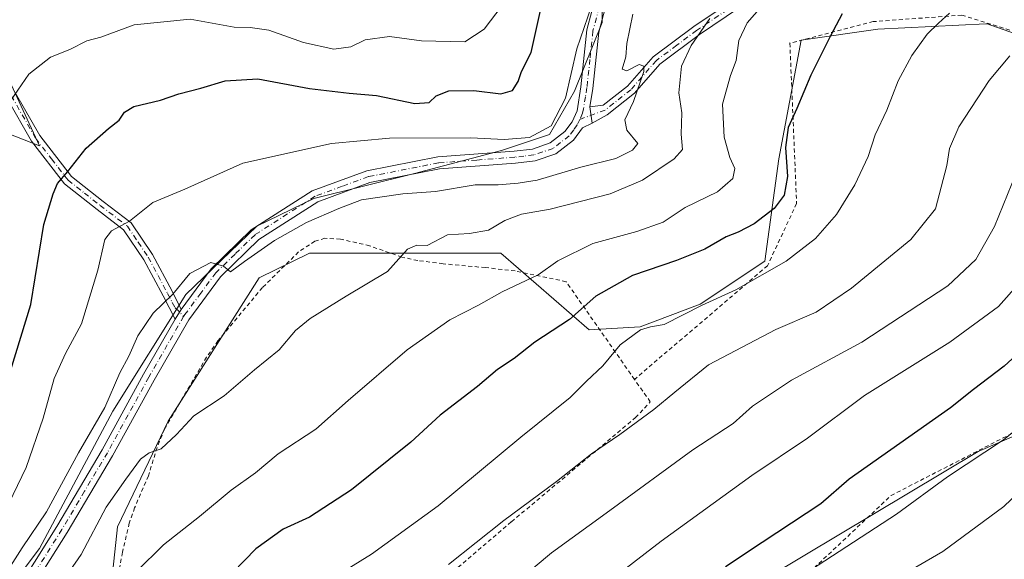
# Model space of a CAD drawing. Units: metres. Extents: x 609851 to 611990, y 4791783 to 4794127.
# Drawn here: x 610369 to 610616, y 4791931 to 4792065 of the extents above; entities that cross this region are included whole.
import ezdxf

# ---------------------------------------------------------------- set-up
doc = ezdxf.new("R2010")
doc.units = ezdxf.units.M
doc.header["$MEASUREMENT"] = 0
doc.linetypes.add('DGN Style 2', pattern=[1.6480167562047852, 0.988810053722871, -0.6592067024819142])
doc.linetypes.add('DGN Style 4', pattern=[2.6384748266838614, 1.318413404963828, -0.6592067024819142, 0.001648016756204785, -0.6592067024819142])
for name, color, linetype, lineweight in [('Alambrada', 7, 'DGN Style 2', 0), ('Arbolado forestal CxS', 92, 'Continuous', 0), ('Camino Cxs', 7, 'Continuous', 0), ('Camino eje', 30, 'DGN Style 4', 13), ('Curva de nivel maestra', 30, 'Continuous', 30), ('Curva de nivel normal', 30, 'Continuous', 0), ('Pastizal CxS', 92, 'Continuous', 0), ('Pista no pavimentada Cxs', 111, 'Continuous', 0), ('Pista no pavimentada eje', 91, 'DGN Style 4', 0), ('Prado CxS', 92, 'Continuous', 0)]:
    doc.layers.add(name, color=color, linetype=linetype, lineweight=lineweight)

# ---------------------------------------------------------------- blocks, each defined once
blk = doc.blocks.new('*U8')
at = {"layer": 'Prado CxS', "color": 92, "linetype": 'Continuous', "lineweight": 0}
for points in [[(610696.9892999995, 4791995.4561, 364.3690999999963), (610608.9457, 4791957.561899999, 353.8744000000006), (610556.7418999998, 4791926.337099999, 352.2293000000063)], [(610391.5935000004, 4791916.9275, 321.0820999999996), (610393.8903000001, 4791938.731100001, 316.6352999999945), (610406.5500999996, 4791965.1141, 314.1079000000027), (610429.3443, 4792000.942100001, 311.5632000000041), (610441.8602999998, 4792007.075099999, 312.2290000000066), (610489.6602999996, 4792007.076099999, 316.4780000000028), (610511.7802999998, 4791987.959100001, 326.1983000000037), (610524.5071, 4791988.6731, 329.053899999999), (610539.5475000005, 4791994.330700001, 329.0430999999954), (610555.6624999996, 4792005.1139, 328.2877000000008), (610559.1423000004, 4792030.671700001, 324.5999000000011), (610564.7714999998, 4792060.334100001, 323.6699999999983), (610583.8919000002, 4792063.065500001, 327.5803000000014), (610610.8598999997, 4792064.4143, 331.568299999999), (610611.2055000003, 4792064.431700001, 331.6201000000001), (610627.7358999997, 4792058.598900001, 335.8142999999982)]]:
    blk.add_polyline3d(points, dxfattribs=at)

msp = doc.modelspace()

# ---------------------------------------------------------------- linework, layer by layer
at = {"layer": 'Alambrada', "color": 7, "linetype": 'DGN Style 2', "lineweight": 0}
for points in [[(610493.1001000004, 4791860.210100001, 356.5915999999997), (610537.9801000003, 4791900.1801, 357.4636000000028), (610587.2100999998, 4791946.540100001, 353.0853000000061), (610630.9600999998, 4791969.0101, 356.420499999993), (610696.2401000002, 4791990.020099999, 365.7982000000048), (610675.6201, 4792020.380100001, 353.8258999999962), (610644.0000999998, 4792051.350099999, 340.1301999999997), (610624.7301000003, 4792060.380100001, 335.9530999999988), (610604.9200999998, 4792066.5601, 331.0478000000003), (610582.7801000001, 4792064.960100001, 327.6350999999996), (610561.9301000005, 4792059.5801, 323.6300999999949), (610563.6201, 4792019.520099999, 326.3916000000027), (610556.3601000002, 4792003.960100001, 329.5608999999968), (610523.1001000004, 4791975.550100001, 332.5013999999938)], [(610523.1001000004, 4791975.550100001, 332.5013999999938), (610506.0201000003, 4791999.970100001, 322.5801999999967), (610493.2801000001, 4792002.6501, 319.0862999999954), (610485.8300999999, 4792003.4901, 317.9848999999958), (610475.2500999998, 4792004.4301, 316.8000999999931), (610468.9200999998, 4792005.2501, 315.9529000000039), (610464.9600999998, 4792006.100099999, 315.3341999999975), (610456.8901000004, 4792008.9301, 313.5491999999941), (610449.6300999997, 4792010.610099999, 312.9535999999935), (610445.7100999998, 4792010.8101, 312.6757000000071), (610443.2301000003, 4792010.090100001, 312.457899999994), (610439.1501000002, 4792007.4001, 312.5571999999956), (610430.1201, 4791998.4901, 313.960699999996), (610419.0100999996, 4791985.190099999, 313.3117999999959), (610416.1700999998, 4791981.090100001, 313.6202999999951), (610405.6401000004, 4791963.1501, 314.9450999999972), (610403.8000999996, 4791958.5701, 315.4033000000054), (610401.6201, 4791951.4801, 316.4076000000059), (610398.1901000004, 4791943.4801, 317.9812999999995), (610396.8501000004, 4791939.640100001, 318.1040999999968), (610395.1300999997, 4791932.350099999, 319.3831000000064), (610393.4200999998, 4791922.9901, 321.1269999999931)], [(610465.2100999998, 4791916.850099999, 336.1719000000012), (610492.3701, 4791939.9801, 335.6570999999968), (610523.3501000004, 4791966.0001, 334.7353000000003), (610527.0500999996, 4791969.9301, 334.4691000000021), (610523.1001000004, 4791975.550100001, 332.5013999999938)]]:
    msp.add_polyline3d(points, dxfattribs=at)
at = {"layer": 'Arbolado forestal CxS', "color": 92, "linetype": 'Continuous', "lineweight": 0}
for points in [[(610349.3082999998, 4791900.1797, 311.959400000007), (610374.4455000004, 4791933.315300001, 310.0320000000065), (610392.7269000001, 4791967.5933, 310.5653000000021), (610411.0085000005, 4791996.729699999, 310.1830000000046), (610428.7187000001, 4792013.868899999, 309.331600000005), (610443.0015000004, 4792020.7247, 308.2768999999971), (610468.1392999999, 4792027.009500001, 307.3215000000055), (610489.8491000002, 4792032.722899999, 305.7188000000024), (610501.8466999996, 4792036.722300001, 304.8898999999947), (610508.1310999999, 4792047.576900001, 305.2477999999974), (610514.9864999996, 4792064.7159, 305.203800000003), (610514.9861000003, 4792081.854699999, 304.5145000000048), (610519.5563000003, 4792097.851100001, 304.0182000000059), (610524.7483000001, 4792108.6679, 297.4667999999947)], [(610436.9309, 4792085.999700001, 281.4992000000057), (610419.1357000005, 4792087.3421, 287.4324999999953), (610405.4030999999, 4792088.359099999, 288.0895000000019), (610391.6705, 4792092.4275, 287.5749000000069), (610383.0241, 4792096.496099999, 286.4380999999994), (610369.7999, 4792097.0043, 285.5739999999932), (610358.6107000001, 4792091.409499999, 285.7100000000065), (610350.9814999999, 4792082.254699999, 286.1548999999941), (610353.0160999997, 4792074.6259, 287.5910000000004), (610358.6113, 4792064.454100001, 290.3239000000031), (610365.2232999997, 4792053.773700001, 293.4560999999958), (610374.3787000002, 4792033.938899999, 297.644100000005), (610346.9134999998, 4792044.6187, 289.7581000000064), (610324.5343000004, 4792054.790100001, 280.3092000000034), (610312.3274999997, 4792055.2983, 274.3561000000045), (610306.7329000002, 4792049.1951, 272.2541999999958), (610295.1876999997, 4792042.729699999, 265.6517000000022)], [(610514.9861000003, 4792081.854699999, 304.5145000000048), (610514.9864999996, 4792064.7159, 305.203800000003), (610508.1310999999, 4792047.576900001, 305.2477999999974), (610501.8466999996, 4792036.722300001, 304.8898999999947), (610489.8491000002, 4792032.722899999, 305.7188000000024), (610468.1392999999, 4792027.009500001, 307.3215000000055), (610443.0015000004, 4792020.7247, 308.2768999999971), (610428.7187000001, 4792013.868899999, 309.331600000005), (610411.0085000005, 4791996.729699999, 310.1830000000046), (610392.7269000001, 4791967.5933, 310.5653000000021), (610374.4455000004, 4791933.315300001, 310.0320000000065), (610349.3082999998, 4791900.1797, 311.959400000007)], [(610346.9134999998, 4792044.6187, 289.7581000000064), (610374.3787000002, 4792033.938899999, 297.644100000005), (610365.2232999997, 4792053.773700001, 293.4560999999958)]]:
    msp.add_polyline3d(points, dxfattribs=at)
at = {"layer": 'Camino Cxs', "color": 7, "linetype": 'Continuous', "lineweight": 0, "extrusion": (-0.001004512441580439, 0.00781842340337524, 0.9999689311224826), "elevation": 37159.12316456892, "flags": 128}
msp.add_lwpolyline([(610512.4866604675, 4791895.523662699), (610511.9596279855, 4791899.625588071)], dxfattribs=at)
at = {"layer": 'Camino Cxs', "color": 7, "linetype": 'Continuous', "lineweight": 0, "extrusion": (0.1136735010720705, 0.1804108468290181, 0.9770006455987911), "elevation": 934219.5740481016, "flags": 128}
msp.add_lwpolyline([(2038105.043741402, -4278920.318115196), (2038105.043741402, -4278917.342074679)], dxfattribs=at)
at = {"layer": 'Camino Cxs', "color": 7, "linetype": 'Continuous', "lineweight": 0}
for points in [[(610511.9600999998, 4792043.690099999, 306.1729999999953), (610515.2901, 4792044.050100001, 306.9081000000006), (610521.3300999999, 4792048.840100001, 309.786500000002), (610527.7301000003, 4792056.1801, 312.3089999999939), (610537.9001000002, 4792063.7601, 315.3662999999942), (610548.0401, 4792070.600099999, 318.0489999999991), (610558.0401, 4792075.6501, 319.9536999999983), (610569.8800999997, 4792078.0101, 322.1082000000025), (610581.2001, 4792079.850099999, 324.3732000000018), (610590.4301000005, 4792079.170100001, 325.7474999999977), (610605.9101, 4792074.5601, 328.3588000000018), (610615.4401000004, 4792074.620100001, 330.357799999998), (610625.6001000004, 4792075.4001, 330.0850999999966)], [(610615.5401, 4792072.120100001, 330.4642000000022), (610605.5500999996, 4792072.0601, 328.6989999999932), (610589.9801000003, 4792076.700099999, 326.1861000000063), (610581.3101000005, 4792077.340100001, 324.5911999999953), (610570.3201000001, 4792075.550100001, 322.8809000000037), (610558.8601000002, 4792073.2601, 320.4147999999986), (610549.3101000005, 4792068.440099999, 318.4619999999995), (610539.3501000004, 4792061.720100001, 315.9107999999979), (610529.4401000004, 4792054.340100001, 312.8873000000021), (610523.0701000001, 4792047.030099999, 310.5326999999961), (610516.2701000003, 4792041.640100001, 307.3280999999988), (610512.4870999996, 4792039.588300001, 306.2056000000011)], [(610549.3101000005, 4792068.440099999, 318.4619999999995), (610539.3501000004, 4792061.720100001, 315.9107999999979), (610529.4401000004, 4792054.340100001, 312.8873000000021), (610523.0701000001, 4792047.030099999, 310.5326999999961), (610516.2701000003, 4792041.640100001, 307.3280999999988), (610512.4870999996, 4792039.588300001, 306.2056000000011), (610511.9600999998, 4792043.690099999, 306.1729999999953), (610515.2901, 4792044.050100001, 306.9081000000006), (610521.3300999999, 4792048.840100001, 309.786500000002), (610527.7301000003, 4792056.1801, 312.3089999999939), (610537.9001000002, 4792063.7601, 315.3662999999942), (610548.0401, 4792070.600099999, 318.0489999999991)], [(610368.4101, 4792047.110099999, 295.6717999999965), (610374.5100999996, 4792036.460100001, 298.1689999999944), (610382.4401000004, 4792026.220100001, 301.1888000000035), (610390.3300999999, 4792020.0101, 304.087400000004), (610397.2901, 4792014.690099999, 306.1511000000028), (610402.6700999998, 4792006.7501, 308.2580000000016), (610407.5401, 4791997.600099999, 310.5265999999974), (610409.8400999998, 4791993.030099999, 311.8010999999969), (610408.2901, 4791990.5701, 312.4357000000018), (610405.3201000001, 4791996.450099999, 311.000199999995), (610400.5201000003, 4792005.460100001, 308.7654999999941), (610395.4401000004, 4792012.950099999, 306.4499999999971), (610388.8000999996, 4792018.030099999, 304.4633999999933), (610380.6501000002, 4792024.450099999, 301.5063999999985), (610372.4200999998, 4792035.0701, 297.9864999999991), (610366.3000999996, 4792045.7601, 295.2943999999989)], [(610368.4101, 4792047.110099999, 295.6717999999965), (610374.5100999996, 4792036.460100001, 298.1689999999944), (610382.4401000004, 4792026.220100001, 301.1888000000035), (610390.3300999999, 4792020.0101, 304.087400000004), (610397.2901, 4792014.690099999, 306.1511000000028), (610402.6700999998, 4792006.7501, 308.2580000000016), (610407.5401, 4791997.600099999, 310.5265999999974), (610409.8400999998, 4791993.030099999, 311.8010999999969)], [(610408.2901, 4791990.5701, 312.4357000000018), (610405.3201000001, 4791996.450099999, 311.000199999995), (610400.5201000003, 4792005.460100001, 308.7654999999941), (610395.4401000004, 4792012.950099999, 306.4499999999971), (610388.8000999996, 4792018.030099999, 304.4633999999933), (610380.6501000002, 4792024.450099999, 301.5063999999985), (610372.4200999998, 4792035.0701, 297.9864999999991), (610366.3000999996, 4792045.7601, 295.2943999999989)]]:
    msp.add_polyline3d(points, dxfattribs=at)
at = {"layer": 'Camino eje', "color": 30, "linetype": 'DGN Style 4', "lineweight": 13}
for points in [[(610625.7401000002, 4792074.155099999, 330.4257999999973), (610615.4901000002, 4792073.370100001, 330.2875000000058), (610605.7301000003, 4792073.3101, 328.4320000000007), (610590.2050999999, 4792077.9351, 325.8677000000025), (610581.2550999997, 4792078.595100001, 324.4582999999984), (610570.1001000004, 4792076.780099999, 322.4020000000019), (610564.3701, 4792075.6351, 321.4311000000016), (610558.4501, 4792074.4551, 320.168399999995), (610548.6750999996, 4792069.520099999, 318.2118999999948), (610538.6250999998, 4792062.7401, 315.4343999999983), (610533.6700999998, 4792059.050100001, 314.2262999999948), (610528.5850999998, 4792055.2601, 312.5439999999944), (610522.2001, 4792047.9351, 310.0244999999995), (610515.7801000001, 4792042.845100001, 306.9866000000038), (610509.4250999996, 4792040.505100001, 306.6554999999935)], [(610367.3551000003, 4792046.4351, 295.4226000000053), (610373.4650999998, 4792035.765100001, 298.037599999996), (610377.4301000005, 4792030.645099999, 299.5883999999933), (610381.5450999998, 4792025.335100001, 301.3343000000023), (610385.6201, 4792022.1251, 302.5568999999959), (610389.5651000004, 4792019.020099999, 304.2241999999969), (610396.3651000002, 4792013.8201, 306.2504000000045), (610399.0551000005, 4792009.850099999, 307.696299999996), (610401.5950999996, 4792006.1051, 308.478099999993), (610404.0301000001, 4792001.530099999, 309.7216000000044), (610406.4301000005, 4791997.0251, 310.7455000000046), (610407.5800999999, 4791994.7401, 311.7347000000009), (610408.3535000002, 4791993.420499999, 312.1055999999954), (610410.4301000005, 4791991.290100001, 311.772299999997)]]:
    msp.add_polyline3d(points, dxfattribs=at)
at = {"layer": 'Curva de nivel maestra', "color": 30, "linetype": 'Continuous', "lineweight": 30, "flags": 128}
for points, elevation in [([(610365.9800000006, 4791973.8301), (610372.25, 4791994.270099999), (610375.5, 4792014.2501), (610377.79, 4792021.9301), (610378.9100000003, 4792024.4901), (610381.5, 4792027.5001), (610386.0999999996, 4792033.370100001), (610391.6799999997, 4792038.270099999), (610394.3600000005, 4792040.300100001), (610395.6299999999, 4792042.300100001), (610398.0099999999, 4792043.710100001), (610404.6299999999, 4792045.340100001), (610409.2000000002, 4792046.940099999), (610414.7100000001, 4792048.3201), (610420.8200000003, 4792050.1801), (610428.9900000002, 4792050.630100001), (610441.8799999999, 4792048.210100001), (610451.8200000003, 4792047.040100001), (610458.6399999997, 4792046.4801), (610468.2000000002, 4792044.450099999), (610471.79, 4792044.710100001), (610473.5, 4792046.380100001), (610476.6900000004, 4792047.620100001), (610482.9400000004, 4792047.7301), (610489.7199999997, 4792046.920100001), (610492.6399999997, 4792047.700099999), (610494, 4792049.9801), (610494.8700000001, 4792052.5001), (610497.2699999996, 4792057.200099999), (610499.9199999999, 4792069.2501)], 300), ([(610574.9800000006, 4792066.920100001), (610572, 4792061.2601), (610567.1299999999, 4792051.550100001), (610563.7000000002, 4792043.2601), (610561.5, 4792038.460100001), (610560.8300000001, 4792033.520099999), (610561.3600000005, 4792026.280099999), (610560.5300000003, 4792021.590100001), (610557.9800000006, 4792018.2401), (610553.0300000003, 4792014.460100001), (610549.04, 4792012.3201), (610546.04, 4792011.190099999), (610540.7100000001, 4792008.130100001), (610533.5999999996, 4792005.280099999), (610522.5999999996, 4792001.540100001), (610513.4500000002, 4791996.340100001), (610506.8200000003, 4791990.4901), (610498.1900000004, 4791984.8301), (610493.0499999998, 4791980.800100001), (610488.8700000001, 4791978.020099999), (610483.8899999997, 4791973.800100001), (610474.54, 4791966.5801), (610467.2400000002, 4791959.8301), (610461.7199999997, 4791955.450099999), (610452.3899999997, 4791947.9301), (610441.8600000005, 4791941.1601), (610435.3200000003, 4791938.120100001), (610428.4400000004, 4791933.200099999), (610419.79, 4791924.280099999)], 325), ([(610625.5800000001, 4791988.140100001), (610615.4699999997, 4791978.840100001), (610607.7999999998, 4791973.0601), (610602.04, 4791968.4101), (610576.7100000001, 4791950.640100001), (610569.6900000004, 4791944.5001), (610555, 4791934.780099999), (610545.8300000001, 4791928.6801)], 350)]:
    msp.add_lwpolyline(points, dxfattribs=dict(at, elevation=elevation))
at = {"layer": 'Curva de nivel normal', "color": 30, "linetype": 'Continuous', "lineweight": 0, "flags": 128}
for points, elevation in [([(610366.7199999997, 4791944.51), (610371.0800000001, 4791953.58), (610375.3600000005, 4791965.880000001), (610378.0599999996, 4791975.75), (610380.9299999997, 4791982), (610384.8799999999, 4791989.4), (610388.9900000002, 4792002.83), (610390.7199999997, 4792010.51), (610392.4299999997, 4792012.640000001), (610396.9000000004, 4792015.07), (610402.7300000006, 4792019.730000001), (610410.7300000006, 4792023.060000001), (610425.25, 4792029.58), (610447.3600000005, 4792034.460000001), (610461.8499999996, 4792035.800000001), (610482.1600000003, 4792035.930000001), (610490.54, 4792035.460000001), (610496.8799999999, 4792036), (610502.2599999999, 4792038.890000001), (610505.8499999996, 4792045.789999999), (610508.7300000006, 4792058.16), (610512.3399999999, 4792068.82)], 305), ([(610367.1500000004, 4792045.16), (610371.7199999997, 4792051.82), (610377.1600000003, 4792056.029999999), (610381.9800000006, 4792058), (610386.2699999996, 4792060.130000001), (610389.7300000006, 4792061.060000001), (610398.0599999996, 4792064.119999999), (610412.0599999996, 4792065.529999999), (610423.0599999996, 4792063.529999999), (610427.0599999996, 4792063.51), (610431.7300000006, 4792062.82), (610440.4000000004, 4792059.730000001), (610447.9900000002, 4792058.050000001), (610452.1900000004, 4792058.680000001), (610455.8200000003, 4792060.359999999), (610461.8799999999, 4792061.24), (610469.8399999999, 4792060.17), (610480.7199999997, 4792059.880000001), (610485.5099999999, 4792063.029999999), (610490.0499999998, 4792068.939999999)], 295), ([(610398.6200000001, 4791927.52), (610405.3700000001, 4791934.189999999), (610414.3799999999, 4791941.289999999), (610422.3399999999, 4791947.869999999), (610428.3799999999, 4791952.180000001), (610434.0599999996, 4791956.930000001), (610443.4699999997, 4791963.119999999), (610451.5499999998, 4791970.32), (610466.25, 4791982.92), (610476.9199999999, 4791990.460000001), (610484.1399999997, 4791994.100000001), (610490.0499999998, 4791997.4), (610499.0499999998, 4792001.66), (610503.9600000001, 4792005.16), (610512.7000000002, 4792009.52), (610523.6799999997, 4792012.5), (610530.25, 4792014.850000001), (610535.7800000003, 4792018.49), (610543.8399999999, 4792022.4), (610547.7000000002, 4792025.77), (610548.1699999999, 4792028.279999999), (610546.9100000003, 4792031.02), (610545.5499999998, 4792036.050000001), (610545.0999999996, 4792044.289999999), (610547.1299999999, 4792051.49), (610548.5300000003, 4792055.199999999), (610549.2000000002, 4792060.25), (610551.2800000003, 4792064.640000001), (610556.1699999999, 4792070.24)], 320), ([(610363.4100000003, 4791923.119999999), (610370.1100000005, 4791933.5), (610376.1200000001, 4791942.5), (610384.1799999997, 4791957.17), (610390.7300000006, 4791968.5), (610394.4500000002, 4791977.230000001), (610396.7199999997, 4791981.390000001), (610399.0199999996, 4791986.430000001), (610402.7800000003, 4791992.130000001), (610407.75, 4791996.83), (610411.9600000001, 4792002.01), (610417.2199999997, 4792004.779999999), (610420.4199999999, 4792003.880000001), (610422.0999999996, 4792002.460000001), (610425.6799999997, 4792004.99), (610433.1399999997, 4792010.220000001), (610441.0999999996, 4792014.75), (610449.1900000004, 4792018.220000001), (610454.8700000001, 4792020.449999999), (610465.2100000001, 4792021.91), (610473.4000000004, 4792022.539999999), (610483.3200000003, 4792024.16), (610489.0499999998, 4792024.140000001), (610494.0599999996, 4792024.609999999), (610498.75, 4792025.34), (610509.7300000006, 4792028.560000001), (610518.4299999997, 4792030.779999999), (610522.5899999999, 4792032.800000001), (610523.9600000001, 4792034.49), (610521.1799999997, 4792037.789999999), (610520.6799999997, 4792040.380000001), (610522.8899999997, 4792045), (610525.4000000004, 4792052.480000001), (610525.4699999997, 4792053.789999999), (610524.2999999998, 4792054.199999999), (610521.1900000004, 4792052.640000001), (610520.04, 4792053.100000001), (610520.9000000004, 4792056.16), (610521.1900000004, 4792059.49), (610522.7199999997, 4792066.82)], 310), ([(610445.3899999997, 4791924.5), (610457.3899999997, 4791931.859999999), (610474.0499999998, 4791943.930000001), (610494.7199999997, 4791961.100000001), (610507.0499999998, 4791971.029999999), (610511.1399999997, 4791975.130000001), (610515.1600000003, 4791978.930000001), (610519.5300000003, 4791984.17), (610524.5899999999, 4791987.9), (610527.0599999996, 4791988.67), (610530.5099999999, 4791989.310000001), (610539.9800000006, 4791994.07), (610548.4400000004, 4791997.970000001), (610560.9900000002, 4792005.119999999), (610568.3200000003, 4792010.720000001), (610573.5700000003, 4792016.77), (610578.1799999997, 4792024.140000001), (610581.4699999997, 4792031.230000001), (610583.25, 4792036.689999999), (610586.1200000001, 4792042.82), (610589.0199999996, 4792050.16), (610592.3799999999, 4792056.49), (610596.25, 4792061.82), (610599.04, 4792064.57), (610601.79, 4792067.08)], 330), ([(610541.9299999997, 4792065.710000001), (610537.2699999996, 4792058.939999999), (610534.8200000003, 4792053.779999999), (610534.2199999997, 4792047.140000001), (610534.9000000004, 4792042.16), (610534.75, 4792036.82), (610535.1200000001, 4792033.029999999), (610533.0499999998, 4792030.65), (610525.1200000001, 4792025.359999999), (610517.0099999999, 4792021.939999999), (610502.0199999996, 4792018.07), (610494.8399999999, 4792016.84), (610490.7199999997, 4792015.220000001), (610486.5999999996, 4792012.859999999), (610481.8399999999, 4792012.01), (610476.3300000001, 4792011.640000001), (610471.3200000003, 4792009.039999999), (610468.7199999997, 4792009.060000001), (610466.3899999997, 4792008.109999999), (610461.3899999997, 4792002.5), (610451.0599999996, 4791996.32), (610442.0599999996, 4791990.800000001), (610438.4000000004, 4791987.779999999), (610434.3300000001, 4791982.949999999), (610428.1399999997, 4791977.939999999), (610420.5599999996, 4791971.449999999), (610412.9600000001, 4791966.439999999), (610408.6200000001, 4791961.82), (610404.8499999996, 4791958.189999999), (610401.7800000003, 4791957.17), (610399.6600000003, 4791955.619999999), (610395.9800000006, 4791950.630000001), (610391.0899999999, 4791943.640000001), (610384.8300000001, 4791931.810000001), (610379.2000000002, 4791923.600000001)], 315), ([(610476.6500000004, 4791929.33), (610490.4299999997, 4791940.27), (610503.6500000004, 4791950.01), (610512.3899999997, 4791956.970000001), (610519.4400000004, 4791961.779999999), (610527.9400000004, 4791968.02), (610533.1399999997, 4791972.380000001), (610541.5599999996, 4791979.189999999), (610558.4199999999, 4791988.02), (610568.4600000001, 4791992.34), (610577.3600000005, 4791998.34), (610592.1600000003, 4792010.480000001), (610598.2999999998, 4792018.189999999), (610601.1799999997, 4792028.970000001), (610601.8099999996, 4792033.279999999), (610604.1900000004, 4792038.640000001), (610611.7000000002, 4792050.24), (610616.8899999997, 4792056.359999999)], 335.0000000000001), ([(610618.5199999996, 4792027.050000001), (610613.0700000003, 4792013.76), (610608.3700000001, 4792005.550000001), (610601.3700000001, 4791998.9), (610579.9000000004, 4791984.859999999), (610562.3099999996, 4791975.4), (610552.5599999996, 4791968.83), (610547.7699999996, 4791964.52), (610537.6799999997, 4791957.970000001), (610516.9699999997, 4791942.76), (610502.3399999999, 4791932.230000001), (610491.1500000004, 4791922.84)], 340), ([(610518.8799999999, 4791926.76), (610529.7699999996, 4791935.100000001), (610552.4000000004, 4791951.51), (610566.3200000003, 4791960.850000001), (610580.5800000001, 4791971.52), (610601.9199999999, 4791984.83), (610614.0800000001, 4791993.75), (610623.8700000001, 4792004.84)], 345), ([(610565.3899999997, 4791926.800000001), (610588.6100000005, 4791941.92), (610601.29, 4791951.180000001), (610615.3200000003, 4791960.470000001), (610624.6100000005, 4791968.060000001)], 355), ([(610626.3899999997, 4791954.25), (610615.4400000004, 4791943.83), (610600.1200000001, 4791932.58), (610584.0899999999, 4791923.24)], 360)]:
    msp.add_lwpolyline(points, dxfattribs=dict(at, elevation=elevation))
at = {"layer": 'Pastizal CxS', "color": 92, "linetype": 'Continuous', "lineweight": 0}
for points in [[(610349.3082999998, 4791900.1797, 311.959400000007), (610374.4455000004, 4791933.315300001, 310.0320000000065), (610392.7269000001, 4791967.5933, 310.5653000000021), (610411.0085000005, 4791996.729699999, 310.1830000000046), (610428.7187000001, 4792013.868899999, 309.331600000005), (610443.0015000004, 4792020.7247, 308.2768999999971), (610468.1392999999, 4792027.009500001, 307.3215000000055), (610489.8491000002, 4792032.722899999, 305.7188000000024), (610501.8466999996, 4792036.722300001, 304.8898999999947), (610508.1310999999, 4792047.576900001, 305.2477999999974), (610514.9864999996, 4792064.7159, 305.203800000003), (610514.9861000003, 4792081.854699999, 304.5145000000048), (610519.5563000003, 4792097.851100001, 304.0182000000059), (610524.7483000001, 4792108.6679, 297.4667999999947)], [(610436.9309, 4792085.999700001, 281.4992000000057), (610419.1357000005, 4792087.3421, 287.4324999999953), (610405.4030999999, 4792088.359099999, 288.0895000000019), (610391.6705, 4792092.4275, 287.5749000000069), (610383.0241, 4792096.496099999, 286.4380999999994), (610369.7999, 4792097.0043, 285.5739999999932), (610358.6107000001, 4792091.409499999, 285.7100000000065), (610350.9814999999, 4792082.254699999, 286.1548999999941), (610353.0160999997, 4792074.6259, 287.5910000000004), (610358.6113, 4792064.454100001, 290.3239000000031), (610365.2232999997, 4792053.773700001, 293.4560999999958), (610374.3787000002, 4792033.938899999, 297.644100000005), (610346.9134999998, 4792044.6187, 289.7581000000064), (610324.5343000004, 4792054.790100001, 280.3092000000034), (610312.3274999997, 4792055.2983, 274.3561000000045), (610306.7329000002, 4792049.1951, 272.2541999999958), (610295.1876999997, 4792042.729699999, 265.6517000000022)], [(610349.3082999998, 4791900.1797, 311.959400000007), (610374.4455000004, 4791933.315300001, 310.0320000000065), (610392.7269000001, 4791967.5933, 310.5653000000021), (610411.0085000005, 4791996.729699999, 310.1830000000046), (610428.7187000001, 4792013.868899999, 309.331600000005), (610443.0015000004, 4792020.7247, 308.2768999999971), (610468.1392999999, 4792027.009500001, 307.3215000000055), (610489.8491000002, 4792032.722899999, 305.7188000000024), (610501.8466999996, 4792036.722300001, 304.8898999999947), (610508.1310999999, 4792047.576900001, 305.2477999999974), (610514.9864999996, 4792064.7159, 305.203800000003), (610514.9861000003, 4792081.854699999, 304.5145000000048)], [(610627.7358999997, 4792058.598900001, 335.8142999999982), (610611.2055000003, 4792064.431700001, 331.6201000000001), (610610.8598999997, 4792064.4143, 331.568299999999), (610583.8919000002, 4792063.065500001, 327.5803000000014), (610564.7714999998, 4792060.334100001, 323.6699999999983), (610559.1423000004, 4792030.671700001, 324.5999000000011), (610555.6624999996, 4792005.1139, 328.2877000000008), (610539.5475000005, 4791994.330700001, 329.0430999999954), (610524.5071, 4791988.6731, 329.053899999999), (610511.7802999998, 4791987.959100001, 326.1983000000037), (610489.6602999996, 4792007.076099999, 316.4780000000028), (610441.8602999998, 4792007.075099999, 312.2290000000066), (610429.3443, 4792000.942100001, 311.5632000000041), (610406.5500999996, 4791965.1141, 314.1079000000027), (610393.8903000001, 4791938.731100001, 316.6352999999945), (610391.5935000004, 4791916.9275, 321.0820999999996), (610383.1996999999, 4791893.670299999, 323.8769000000029), (610395.0387000004, 4791871.0255, 332.4569999999949), (610379.5175000001, 4791856.6633, 335.4619999999995), (610391.5809000004, 4791823.433700001, 347.4599000000017), (610404.0153000001, 4791797.2105, 358.1760999999969), (610405.6149000004, 4791793.4746, 360.0025000000023)], [(610627.7358999997, 4792058.598900001, 335.8142999999982), (610611.2055000003, 4792064.431700001, 331.6201000000001), (610610.8598999997, 4792064.4143, 331.568299999999), (610583.8919000002, 4792063.065500001, 327.5803000000014), (610564.7714999998, 4792060.334100001, 323.6699999999983), (610559.1423000004, 4792030.671700001, 324.5999000000011), (610555.6624999996, 4792005.1139, 328.2877000000008), (610539.5475000005, 4791994.330700001, 329.0430999999954), (610524.5071, 4791988.6731, 329.053899999999), (610511.7802999998, 4791987.959100001, 326.1983000000037), (610489.6602999996, 4792007.076099999, 316.4780000000028), (610441.8602999998, 4792007.075099999, 312.2290000000066), (610429.3443, 4792000.942100001, 311.5632000000041), (610406.5500999996, 4791965.1141, 314.1079000000027), (610393.8903000001, 4791938.731100001, 316.6352999999945), (610391.5935000004, 4791916.9275, 321.0820999999996)], [(610365.2232999997, 4792053.773700001, 293.4560999999958), (610374.3787000002, 4792033.938899999, 297.644100000005), (610346.9134999998, 4792044.6187, 289.7581000000064)], [(610634.4863999998, 4791797.241800001, 384.6546999999992), (610476.8677000003, 4791794.647299999, 364.3987000000052), (610477.8942999998, 4791826.7183, 357.0546000000031), (610481.4687000001, 4791849.076500001, 354.6192000000011), (610510.1479000002, 4791885.947100001, 354.1290000000009), (610556.7418999998, 4791926.337099999, 352.2293000000063), (610608.9457, 4791957.561899999, 353.8744000000006), (610696.9892999995, 4791995.4561, 364.3690999999963)], [(610476.8677000003, 4791794.647500001, 364.3986000000005), (610477.8942999998, 4791826.7183, 357.0546000000031), (610481.4687000001, 4791849.076500001, 354.6192000000011), (610510.1479000002, 4791885.947100001, 354.1290000000009), (610556.7418999998, 4791926.337099999, 352.2293000000063), (610608.9457, 4791957.561899999, 353.8744000000006), (610696.9892999995, 4791995.4561, 364.3690999999963)]]:
    msp.add_polyline3d(points, dxfattribs=at)
at = {"layer": 'Pista no pavimentada Cxs', "color": 111, "linetype": 'Continuous', "lineweight": 0, "extrusion": (-0.001004512441580439, 0.00781842340337524, 0.9999689311224826), "elevation": 37159.12316456892, "flags": 128}
msp.add_lwpolyline([(610512.4866604675, 4791895.523662699), (610511.9596279855, 4791899.625588071)], dxfattribs=at)
at = {"layer": 'Pista no pavimentada Cxs', "color": 111, "linetype": 'Continuous', "lineweight": 0, "extrusion": (0.1136735010720705, 0.1804108468290181, 0.9770006455987911), "elevation": 934219.5740481016, "flags": 128}
msp.add_lwpolyline([(2038105.043741402, -4278920.318115196), (2038105.043741402, -4278917.342074679)], dxfattribs=at)
at = {"layer": 'Pista no pavimentada Cxs', "color": 111, "linetype": 'Continuous', "lineweight": 0}
for points in [[(610367.5601000005, 4791921.0001, 316.145399999994), (610378.7301000003, 4791938.8201, 314.8702000000048), (610390.0701000001, 4791957.9801, 312.6358000000037), (610400.4301000005, 4791976.840100001, 313.8377000000037), (610408.2901, 4791990.5701, 312.4357000000018), (610409.8400999998, 4791993.030099999, 311.8010999999969), (610417.3400999998, 4792003.190099999, 311.6208999999944), (610427.3400999998, 4792012.9001, 310.7320999999938), (610442.5900999998, 4792022.670100001, 309.5112999999984), (610456.1901000004, 4792027.6601, 308.2292000000016), (610473.9200999998, 4792031.140100001, 309.4064000000071), (610493.0701000001, 4792032.5801, 306.9416000000056), (610497.6101000002, 4792033.110099999, 307.1177000000025), (610502.0401, 4792034.620100001, 307.7744999999995), (610505.7100999998, 4792037.460100001, 307.6549999999988), (610507.5100999996, 4792039.9001, 306.9189000000042), (610508.7500999998, 4792042.6801, 306.9137000000046), (610509.7301000003, 4792048.6601, 307.4529000000039), (610511.2301000003, 4792062.890100001, 305.9508999999962), (610514.9200999998, 4792077.0001, 305.2305999999954)], [(610517.7600999996, 4792076.0001, 305.4701999999961), (610514.1901000004, 4792062.350099999, 305.8926000000066), (610512.7001, 4792048.2601, 306.1223999999929), (610511.9600999998, 4792043.690099999, 306.1729999999953), (610512.4870999996, 4792039.588300001, 306.2056000000011), (610510.1201, 4792038.380100001, 306.5197999999946), (610507.8701, 4792035.350099999, 307.2118999999948), (610503.4801000003, 4792031.950099999, 307.2056000000011), (610498.2801000001, 4792030.1601, 308.2284999999974), (610493.3501000004, 4792029.600099999, 308.8604999999953), (610474.3300999999, 4792028.1601, 309.1328999999969), (610457.0000999998, 4792024.7601, 308.8831999999966), (610443.9401000004, 4792019.960100001, 309.5988999999972), (610429.2200999996, 4792010.530099999, 310.8073000000004), (610419.6101000002, 4792001.210100001, 312.6732000000048), (610411.6901000004, 4791990.470100001, 311.4615999999951), (610403.0401, 4791975.370100001, 312.6833999999944), (610392.6801000005, 4791956.4901, 312.3083999999944), (610381.2901, 4791937.2601, 313.3702000000048), (610370.0301000001, 4791919.290100001, 314.0080000000016)], [(610409.8400999998, 4791993.030099999, 311.8010999999969), (610417.3400999998, 4792003.190099999, 311.6208999999944), (610427.3400999998, 4792012.9001, 310.7320999999938), (610442.5900999998, 4792022.670100001, 309.5112999999984), (610456.1901000004, 4792027.6601, 308.2292000000016), (610473.9200999998, 4792031.140100001, 309.4064000000071), (610493.0701000001, 4792032.5801, 306.9416000000056), (610497.6101000002, 4792033.110099999, 307.1177000000025), (610502.0401, 4792034.620100001, 307.7744999999995), (610505.7100999998, 4792037.460100001, 307.6549999999988), (610507.5100999996, 4792039.9001, 306.9189000000042), (610508.7500999998, 4792042.6801, 306.9137000000046), (610509.7301000003, 4792048.6601, 307.4529000000039), (610511.2301000003, 4792062.890100001, 305.9508999999962), (610514.9200999998, 4792077.0001, 305.2305999999954)], [(610517.7600999996, 4792076.0001, 305.4701999999961), (610514.1901000004, 4792062.350099999, 305.8926000000066), (610512.7001, 4792048.2601, 306.1223999999929), (610511.9600999998, 4792043.690099999, 306.1729999999953)], [(610512.4870999996, 4792039.588300001, 306.2056000000011), (610510.1201, 4792038.380100001, 306.5197999999946), (610507.8701, 4792035.350099999, 307.2118999999948), (610503.4801000003, 4792031.950099999, 307.2056000000011), (610498.2801000001, 4792030.1601, 308.2284999999974), (610493.3501000004, 4792029.600099999, 308.8604999999953), (610474.3300999999, 4792028.1601, 309.1328999999969), (610457.0000999998, 4792024.7601, 308.8831999999966), (610443.9401000004, 4792019.960100001, 309.5988999999972), (610429.2200999996, 4792010.530099999, 310.8073000000004), (610419.6101000002, 4792001.210100001, 312.6732000000048), (610411.6901000004, 4791990.470100001, 311.4615999999951), (610403.0401, 4791975.370100001, 312.6833999999944), (610392.6801000005, 4791956.4901, 312.3083999999944), (610381.2901, 4791937.2601, 313.3702000000048), (610370.0301000001, 4791919.290100001, 314.0080000000016)], [(610241.7200999996, 4791873.8201, 313.8010000000068), (610252.9101, 4791871.8201, 314.4278999999952), (610264.6201, 4791868.370100001, 315.363400000002), (610273.6801000005, 4791867.2401, 325.6937000000034), (610284.2600999996, 4791868.590100001, 317.7802999999985), (610293.8800999997, 4791873.840100001, 317.9808000000049), (610305.5601000005, 4791883.040100001, 313.9792000000016), (610316.6601, 4791890.640100001, 312.7747999999993), (610330.2100999998, 4791896.720100001, 314.2164000000048), (610346.3400999998, 4791903.590100001, 317.6267999999982), (610348.6901000004, 4791904.710100001, 317.0837000000029), (610353.1201, 4791907.170100001, 316.7130000000034), (610357.2401000002, 4791910.050100001, 314.3267999999953), (610361.0500999996, 4791913.340100001, 313.868100000007), (610364.5000999998, 4791917.0001, 314.7850000000035), (610367.5601000005, 4791921.0001, 316.145399999994), (610378.7301000003, 4791938.8201, 314.8702000000048), (610390.0701000001, 4791957.9801, 312.6358000000037), (610400.4301000005, 4791976.840100001, 313.8377000000037), (610408.2901, 4791990.5701, 312.4357000000018)]]:
    msp.add_polyline3d(points, dxfattribs=at)
at = {"layer": 'Pista no pavimentada eje', "color": 91, "linetype": 'DGN Style 4', "lineweight": 0}
for points in [[(610516.3400999998, 4792076.5001, 305.2350000000006), (610512.7100999998, 4792062.620100001, 305.4395999999979), (610511.9600999998, 4792055.505100001, 305.9535999999935), (610511.2150999998, 4792048.460100001, 306.6900000000023), (610510.8450999996, 4792046.175100001, 306.7378999999929), (610510.3551000003, 4792043.1851, 306.5841999999975), (610510.1224999996, 4792042.0701, 306.5525000000052), (610509.4250999996, 4792040.505100001, 306.6554999999935)], [(610509.4250999996, 4792040.505100001, 306.6554999999935), (610508.8151000004, 4792039.140100001, 306.686400000006), (610507.9151, 4792037.920100001, 306.696299999996), (610506.7901, 4792036.405099999, 307.2185999999929), (610502.7600999996, 4792033.2851, 307.0978999999934), (610500.1601, 4792032.390100001, 306.8459000000003), (610497.9451000001, 4792031.6351, 307.4192000000039), (610495.4801000003, 4792031.3551, 307.6505000000034), (610493.2100999998, 4792031.090100001, 307.875), (610483.7001, 4792030.370100001, 308.3699000000051), (610474.1250999998, 4792029.6501, 309.2424000000028), (610456.5950999996, 4792026.210100001, 308.4872999999934), (610450.0651000004, 4792023.8101, 308.6613999999972), (610443.2651000004, 4792021.315099999, 309.4425000000047), (610428.2801000001, 4792011.715100001, 310.6508000000031), (610423.2801000001, 4792006.860099999, 312.0819000000047), (610418.4751000004, 4792002.200099999, 312.070000000007), (610414.7251000004, 4791997.120100001, 311.1465000000026), (610410.7651000004, 4791991.7501, 311.6345000000001), (610410.4301000005, 4791991.290100001, 311.772299999997)], [(610410.4301000005, 4791991.290100001, 311.772299999997), (610401.7351000002, 4791976.1051, 313.1083000000072), (610396.5551000005, 4791966.675100001, 314.0090000000055), (610391.3750999998, 4791957.235099999, 312.4087), (610385.6801000005, 4791947.620100001, 312.875), (610380.0100999996, 4791938.040100001, 314.1699999999983), (610368.7950999998, 4791920.145099999, 314.8874999999971)]]:
    msp.add_polyline3d(points, dxfattribs=at)
at = {"layer": 'Prado CxS', "color": 92, "linetype": 'Continuous', "lineweight": 0}
for points in [[(610627.7358999997, 4792058.598900001, 335.8142999999982), (610611.2055000003, 4792064.431700001, 331.6201000000001), (610610.8598999997, 4792064.4143, 331.568299999999), (610583.8919000002, 4792063.065500001, 327.5803000000014), (610564.7714999998, 4792060.334100001, 323.6699999999983), (610559.1423000004, 4792030.671700001, 324.5999000000011), (610555.6624999996, 4792005.1139, 328.2877000000008), (610539.5475000005, 4791994.330700001, 329.0430999999954), (610524.5071, 4791988.6731, 329.053899999999), (610511.7802999998, 4791987.959100001, 326.1983000000037), (610489.6602999996, 4792007.076099999, 316.4780000000028), (610441.8602999998, 4792007.075099999, 312.2290000000066), (610429.3443, 4792000.942100001, 311.5632000000041), (610406.5500999996, 4791965.1141, 314.1079000000027), (610393.8903000001, 4791938.731100001, 316.6352999999945), (610391.5935000004, 4791916.9275, 321.0820999999996), (610383.1996999999, 4791893.670299999, 323.8769000000029), (610395.0387000004, 4791871.0255, 332.4569999999949), (610379.5175000001, 4791856.6633, 335.4619999999995), (610391.5809000004, 4791823.433700001, 347.4599000000017), (610404.0153000001, 4791797.2105, 358.1760999999969), (610405.6149000004, 4791793.4746, 360.0025000000023)], [(610476.8677000003, 4791794.647500001, 364.3986000000005), (610477.8942999998, 4791826.7183, 357.0546000000031), (610481.4687000001, 4791849.076500001, 354.6192000000011), (610510.1479000002, 4791885.947100001, 354.1290000000009), (610556.7418999998, 4791926.337099999, 352.2293000000063), (610608.9457, 4791957.561899999, 353.8744000000006), (610696.9892999995, 4791995.4561, 364.3690999999963)]]:
    msp.add_polyline3d(points, dxfattribs=at)

# ---------------------------------------------------------------- block references
msp.add_blockref('*U8', (0, 0), dxfattribs=at)

doc.saveas('drawing.dxf')
